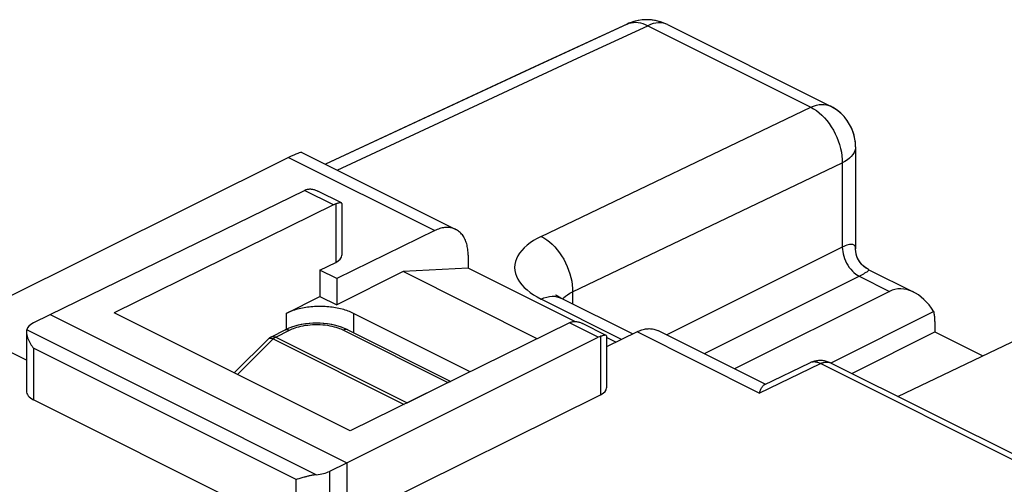
# Model space of a CAD drawing. Units: millimetres. Extents: x -27.2 to 27.2, y -31 to 31.
# Drawn here: x -16.7 to 4, y 21.3 to 31 of the extents above; entities that cross this region are included whole.
import ezdxf

# ---------------------------------------------------------------- set-up
doc = ezdxf.new("R2010")
doc.units = ezdxf.units.MM
doc.header["$LTSCALE"] = 16.335
doc.layers.get('0').update_dxf_attribs({"linetype": 'CONTINUOUS'})
for name, color, linetype in [('ASSI', 7, 'CONTINUOUS'), ('DRAFT', 7, 'CONTINUOUS'), ('RACCORDO', 7, 'CONTINUOUS')]:
    doc.layers.add(name, color=color, linetype=linetype)

msp = doc.modelspace()

# ---------------------------------------------------------------- linework, layer by layer
at = {"color": 7, "linetype": 'CONTINUOUS'}
for p, q in [((-3.923, 30.913), (-5.855, 30.016)), ((-3.874, 30.934), (-3.924, 30.913)), ((-3.077, 30.9), (0.345, 29.189)), ((-5.855, 30.016), (-10.25, 27.974)), ((0.87, 28.339), (0.87, 26.2)), ((1.755, 23.104), (8.17, 26.175)), ((-8.617, 25.722), (-10.015, 25.023)), ((-7.257, 25.795), (-8.617, 25.722)), ((-5.806, 24.316), (-8.617, 25.722)), ((-5.021, 24.677), (-7.257, 25.795)), ((1.137, 25.768), (2.093, 25.291)), ((-11.075, 24.846), (-10.368, 25.199)), ((-10.368, 25.199), (-10.015, 25.023)), ((-5.397, 25.216), (-5.414, 25.229)), ((-5.372, 25.2), (-5.397, 25.216)), ((-5.339, 25.181), (-5.372, 25.2)), ((1.579, 25.308), (-1.67, 23.684)), ((-5.312, 25.167), (-5.339, 25.181)), ((-3.808, 24.415), (-5.312, 25.167)), ((2.513, 24.883), (0.353, 23.803)), ((2.536, 24.678), (2.536, 24.462)), ((-11.385, 24.356), (-11.094, 24.502)), ((-11.017, 24.536), (-11.094, 24.502)), ((-9.784, 24.502), (-9.862, 24.537)), ((-9.784, 24.502), (-7.623, 23.421)), ((0.788, 23.588), (2.536, 24.462)), ((2.536, 24.462), (3.541, 23.96)), ((-12.163, 23.597), (-11.436, 24.319)), ((-4.156, 24.245), (-4.354, 24.344))]:
    msp.add_line(p, q, dxfattribs=at)
at = {"color": 253, "linetype": 'CONTINUOUS'}
for p, q in [((-4.962, 30.195), (-3.489, 30.878)), ((-3.489, 30.878), (-0.068, 29.168)), ((-7.871, 28.843), (-4.962, 30.195)), ((-5.725, 26.46), (-0.068, 29.168)), ((-10.005, 27.851), (-7.871, 28.843)), ((-5.065, 25.296), (0.592, 28.004)), ((0.592, 28.004), (0.592, 26.235)), ((0.592, 26.235), (-3.09, 24.394)), ((0.945, 25.625), (1.579, 25.308)), ((-5.254, 25.171), (-5.216, 25.205)), ((-5.065, 25.296), (-5.065, 25.043)), ((-4.038, 24.302), (-5.725, 25.146)), ((-5.346, 25.182), (-5.312, 25.167)), ((-5.274, 25.148), (-5.254, 25.171)), ((-11.295, 24.351), (-11.005, 24.496)), ((-9.873, 24.496), (-7.681, 23.4)), ((-12.099, 23.565), (-11.348, 24.312)), ((-11.363, 24.318), (-11.348, 24.312)), ((-11.35, 24.364), (-11.332, 24.363)), ((-11.348, 24.312), (-8.602, 22.938)), ((-11.295, 24.351), (-8.538, 22.972)), ((-8.538, 22.972), (-7.681, 23.4)), ((-7.681, 23.4), (-7.674, 23.396))]:
    msp.add_line(p, q, dxfattribs=at)
at = {"color": 7, "linetype": 'CONTINUOUS'}
for points in [[(-3.599, 31), (-3.692, 30.987), (-3.785, 30.965), (-3.874, 30.934)], [(-3.077, 30.9), (-3.133, 30.926), (-3.223, 30.959), (-3.315, 30.983), (-3.409, 30.998), (-3.504, 31.003), (-3.599, 31)], [(0.483, 29.105), (0.4, 29.16), (0.345, 29.189)], [(0.87, 28.339), (0.865, 28.436), (0.85, 28.533), (0.825, 28.628), (0.79, 28.721), (0.746, 28.809), (0.693, 28.892), (0.63, 28.971), (0.56, 29.042), (0.483, 29.105)], [(1.139, 25.767), (1.121, 25.777), (1.08, 25.802), (1.041, 25.832), (1.005, 25.867), (0.972, 25.905), (0.943, 25.947), (0.918, 25.992), (0.898, 26.041), (0.883, 26.091), (0.874, 26.143), (0.87, 26.196), (0.87, 26.202)], [(-9.661, 24.846), (-9.688, 24.859), (-9.716, 24.871), (-9.745, 24.883), (-9.774, 24.895), (-9.805, 24.906), (-9.836, 24.916), (-9.868, 24.925), (-9.901, 24.934), (-9.934, 24.943), (-9.968, 24.951), (-10.003, 24.958), (-10.038, 24.964), (-10.074, 24.97), (-10.109, 24.975), (-10.146, 24.98), (-10.182, 24.984), (-10.219, 24.987), (-10.256, 24.989), (-10.294, 24.991), (-10.331, 24.992), (-10.368, 24.992), (-10.406, 24.992), (-10.443, 24.991), (-10.48, 24.989), (-10.517, 24.987), (-10.554, 24.984), (-10.591, 24.98), (-10.627, 24.975), (-10.663, 24.97), (-10.699, 24.964), (-10.734, 24.958), (-10.768, 24.951), (-10.802, 24.943), (-10.836, 24.934), (-10.868, 24.925), (-10.9, 24.916), (-10.932, 24.906), (-10.962, 24.895), (-10.992, 24.883), (-11.021, 24.871), (-11.048, 24.859), (-11.075, 24.846)], [(2.536, 24.678), (2.536, 24.703), (2.535, 24.726), (2.534, 24.75), (2.532, 24.773), (2.529, 24.796), (2.526, 24.818), (2.522, 24.84), (2.518, 24.862), (2.513, 24.883)], [(-10.85, 24.591), (-10.935, 24.566), (-11.017, 24.536)], [(-10.03, 24.591), (-10.118, 24.61), (-10.209, 24.625), (-10.301, 24.635), (-10.394, 24.639), (-10.487, 24.639), (-10.58, 24.634), (-10.672, 24.625), (-10.762, 24.61), (-10.85, 24.591)], [(-9.862, 24.537), (-9.944, 24.566), (-10.03, 24.591)], [(-11.409, 24.342), (-11.421, 24.333), (-11.432, 24.324), (-11.436, 24.319)], [(-11.385, 24.356), (-11.397, 24.349), (-11.409, 24.342)]]:
    msp.add_lwpolyline(points, dxfattribs=at)
at = {"color": 253, "linetype": 'CONTINUOUS'}
for points in [[(-3.923, 30.913), (-3.882, 30.93), (-3.837, 30.941), (-3.791, 30.948), (-3.743, 30.949), (-3.694, 30.945), (-3.644, 30.936), (-3.593, 30.922), (-3.541, 30.903), (-3.489, 30.878)], [(-3.077, 30.9), (-3.11, 30.914), (-3.158, 30.929), (-3.209, 30.937), (-3.263, 30.938), (-3.318, 30.933), (-3.374, 30.921), (-3.431, 30.903), (-3.489, 30.878)], [(-0.068, 29.168), (-0.01, 29.193), (0.047, 29.211), (0.103, 29.223), (0.158, 29.228), (0.212, 29.226), (0.263, 29.218), (0.311, 29.204), (0.345, 29.189)], [(-0.068, 29.168), (-0.01, 29.135), (0.049, 29.097), (0.106, 29.053), (0.161, 29.003), (0.215, 28.948), (0.267, 28.888), (0.316, 28.825), (0.361, 28.757), (0.404, 28.687), (0.443, 28.614), (0.478, 28.538), (0.508, 28.461), (0.534, 28.384), (0.556, 28.306), (0.572, 28.228), (0.584, 28.151), (0.59, 28.076), (0.592, 28.004)], [(0.87, 28.339), (0.867, 28.298), (0.856, 28.257), (0.838, 28.217), (0.813, 28.177), (0.781, 28.139), (0.743, 28.102), (0.698, 28.067), (0.648, 28.034), (0.592, 28.004)], [(-5.725, 26.46), (-5.808, 26.418), (-5.885, 26.373), (-5.956, 26.326), (-6.021, 26.276), (-6.081, 26.223), (-6.133, 26.168), (-6.177, 26.111), (-6.215, 26.053), (-6.244, 25.993), (-6.265, 25.932), (-6.277, 25.871), (-6.282, 25.809), (-6.277, 25.747), (-6.265, 25.685), (-6.244, 25.624), (-6.215, 25.564), (-6.177, 25.505), (-6.133, 25.447), (-6.081, 25.391), (-6.021, 25.337), (-5.956, 25.285), (-5.885, 25.236), (-5.808, 25.19), (-5.725, 25.146)], [(-5.725, 26.46), (-5.667, 26.428), (-5.609, 26.39), (-5.552, 26.345), (-5.496, 26.296), (-5.442, 26.241), (-5.391, 26.182), (-5.342, 26.118), (-5.296, 26.051), (-5.253, 25.98), (-5.215, 25.907), (-5.18, 25.832), (-5.149, 25.755), (-5.123, 25.678), (-5.101, 25.6), (-5.085, 25.522), (-5.073, 25.445), (-5.067, 25.37), (-5.065, 25.296)], [(0.87, 26.203), (0.87, 26.21), (0.867, 26.232), (0.862, 26.25), (0.853, 26.265), (0.841, 26.277), (0.827, 26.286), (0.809, 26.291), (0.789, 26.294), (0.767, 26.293), (0.742, 26.29), (0.714, 26.284), (0.686, 26.275), (0.655, 26.264), (0.624, 26.25), (0.592, 26.235)], [(0.592, 26.235), (0.594, 26.188), (0.6, 26.141), (0.609, 26.092), (0.622, 26.043), (0.639, 25.994), (0.659, 25.946), (0.683, 25.899), (0.709, 25.854), (0.738, 25.811), (0.769, 25.771), (0.802, 25.734), (0.836, 25.701), (0.872, 25.671), (0.908, 25.646), (0.945, 25.625)], [(1.139, 25.767), (1.143, 25.765), (1.146, 25.76), (1.145, 25.753), (1.14, 25.745), (1.131, 25.736), (1.119, 25.725), (1.103, 25.713), (1.083, 25.701), (1.06, 25.687), (1.035, 25.672), (1.007, 25.657), (0.978, 25.641), (-2.304, 24)], [(-5.725, 25.146), (-5.667, 25.17), (-5.61, 25.189), (-5.553, 25.2), (-5.498, 25.206), (-5.445, 25.204), (-5.394, 25.196), (-5.346, 25.182)], [(-5.216, 25.205), (-5.172, 25.238), (-5.121, 25.268), (-5.065, 25.296)], [(-11.005, 24.496), (-10.98, 24.508), (-10.952, 24.52), (-10.921, 24.532), (-10.886, 24.545), (-10.849, 24.557), (-10.809, 24.568), (-10.766, 24.578), (-10.72, 24.588), (-10.673, 24.596), (-10.623, 24.602), (-10.572, 24.608), (-10.52, 24.611), (-10.467, 24.613), (-10.414, 24.613), (-10.361, 24.611), (-10.309, 24.608), (-10.258, 24.603), (-10.208, 24.596), (-10.16, 24.588), (-10.114, 24.579), (-10.071, 24.568), (-10.031, 24.557), (-9.993, 24.545), (-9.958, 24.533), (-9.927, 24.521), (-9.899, 24.508), (-9.873, 24.496)], [(-11.094, 24.502), (-11.091, 24.503), (-11.075, 24.508), (-11.059, 24.51), (-11.041, 24.508), (-11.023, 24.504), (-11.005, 24.496)], [(-9.784, 24.502), (-9.787, 24.503), (-9.803, 24.508), (-9.819, 24.51), (-9.837, 24.508), (-9.855, 24.504), (-9.873, 24.496)], [(-11.436, 24.319), (-11.429, 24.324), (-11.421, 24.327), (-11.412, 24.329), (-11.401, 24.329), (-11.389, 24.327), (-11.377, 24.323), (-11.363, 24.318)], [(-11.385, 24.356), (-11.381, 24.358), (-11.366, 24.363), (-11.35, 24.364)], [(-11.295, 24.351), (-11.301, 24.347), (-11.307, 24.344), (-11.313, 24.34), (-11.319, 24.336), (-11.325, 24.332), (-11.331, 24.327), (-11.337, 24.322), (-11.343, 24.317), (-11.348, 24.312)], [(-11.332, 24.363), (-11.314, 24.358), (-11.295, 24.351)], [(-7.639, 23.413), (-7.652, 23.411), (-7.667, 23.406), (-7.681, 23.4)], [(-8.538, 22.972), (-8.544, 22.969), (-8.55, 22.965), (-8.556, 22.961), (-8.556, 22.961)]]:
    msp.add_lwpolyline(points, dxfattribs=at)
at = {"color": 7, "linetype": 'CONTINUOUS'}
msp.add_ellipse((1.967, 24.291), major_axis=(-0.299, 1.051), ratio=0.680857, start_param=5.106391, end_param=6.410894, dxfattribs=at)
at = {"layer": 'ASSI', "color": 7, "linetype": 'CONTINUOUS'}
for p, q in [((-16.025, 24.826), (-10.689, 27.426)), ((-9.916, 27.163), (-10.413, 27.411)), ((-10.083, 27.123), (-14.682, 24.856)), ((-9.909, 27.152), (-9.909, 26.064)), ((-7.214, 23.622), (-9.661, 24.846)), ((-5.134, 24.648), (-9.732, 22.382)), ((-4.361, 24.386), (-4.858, 24.634)), ((-4.354, 24.374), (-4.354, 23.287)), ((0.788, 23.588), (2.536, 24.462)), ((-9.803, 21.715), (-4.528, 24.345))]:
    msp.add_line(p, q, dxfattribs=at)
at = {"layer": 'ASSI', "color": 253, "linetype": 'CONTINUOUS'}
for p, q in [((-10.083, 27.123), (-10.689, 27.426)), ((-10.035, 27.143), (-10.035, 25.915)), ((-4.528, 24.345), (-5.134, 24.648)), ((-4.478, 24.366), (-4.478, 23.139))]:
    msp.add_line(p, q, dxfattribs=at)
at = {"layer": 'ASSI', "color": 7, "linetype": 'CONTINUOUS'}
for points in [[(-10.638, 27.446), (-10.627, 27.449), (-10.615, 27.451), (-10.603, 27.453), (-10.59, 27.454), (-10.577, 27.455), (-10.563, 27.455), (-10.549, 27.454), (-10.534, 27.452), (-10.519, 27.449), (-10.504, 27.446), (-10.488, 27.442), (-10.472, 27.436), (-10.456, 27.431), (-10.439, 27.424), (-10.422, 27.416), (-10.413, 27.412)], [(-10.083, 27.123), (-10.075, 27.127), (-10.067, 27.13), (-10.059, 27.134), (-10.051, 27.137), (-10.043, 27.14), (-10.035, 27.143)], [(-9.916, 27.163), (-9.918, 27.164), (-9.922, 27.165), (-9.926, 27.166), (-9.932, 27.166), (-9.937, 27.166), (-9.944, 27.165), (-9.951, 27.164), (-9.958, 27.163), (-9.966, 27.162), (-9.975, 27.16), (-9.984, 27.158), (-9.993, 27.155), (-10.003, 27.152), (-10.013, 27.149), (-10.024, 27.146), (-10.035, 27.143)], [(-9.909, 27.152), (-9.909, 27.155), (-9.91, 27.158), (-9.912, 27.16), (-9.915, 27.162), (-9.916, 27.163)], [(-5.134, 24.648), (-5.125, 24.652), (-5.117, 24.656), (-5.109, 24.659), (-5.101, 24.662), (-5.093, 24.665), (-5.085, 24.668)], [(-5.085, 24.668), (-5.074, 24.671), (-5.062, 24.674), (-5.05, 24.676), (-5.037, 24.677), (-5.024, 24.677), (-5.01, 24.677), (-4.996, 24.676), (-4.981, 24.675), (-4.966, 24.672), (-4.95, 24.669), (-4.935, 24.664), (-4.918, 24.659), (-4.902, 24.654), (-4.886, 24.647), (-4.869, 24.639), (-4.858, 24.634)], [(-4.361, 24.386), (-4.363, 24.386), (-4.367, 24.387), (-4.371, 24.388), (-4.376, 24.388), (-4.382, 24.388), (-4.388, 24.388), (-4.395, 24.387), (-4.402, 24.386), (-4.41, 24.384), (-4.419, 24.382), (-4.428, 24.38), (-4.437, 24.378), (-4.447, 24.375), (-4.457, 24.372), (-4.467, 24.369), (-4.478, 24.366)], [(-4.354, 24.375), (-4.354, 24.377), (-4.355, 24.38), (-4.357, 24.383), (-4.36, 24.385), (-4.361, 24.386)]]:
    msp.add_lwpolyline(points, dxfattribs=at)
for centre, major_axis, ratio, start_param, end_param in [((-10.691, 26.992), (0.226, 0.446), 0.615927, 0.538009, 0.681788), ((-4.53, 23.911), (0.222, 0.448), 0.608802, 0.532308, 0.676088)]:
    msp.add_ellipse(centre, major_axis=major_axis, ratio=ratio, start_param=start_param, end_param=end_param, dxfattribs=at)
at = {"layer": 'DRAFT', "color": 7, "linetype": 'CONTINUOUS'}
for p, q in [((-10.368, 25.752), (-10.035, 25.915)), ((-10.368, 25.752), (-10.368, 25.199)), ((-10.015, 25.575), (-10.368, 25.752)), ((-10.015, 25.575), (-10.015, 25.023)), ((-16.523, 23.863), (-18.748, 24.975)), ((-16.025, 24.826), (-9.803, 21.715)), ((-9.732, 22.382), (-14.682, 24.856)), ((-9.803, 20.502), (-4.478, 23.139)), ((-9.803, 21.715), (-9.803, 20.502))]:
    msp.add_line(p, q, dxfattribs=at)
at = {"layer": 'DRAFT', "color": 253, "linetype": 'CONTINUOUS'}
for p, q in [((-11.075, 24.846), (-11.075, 24.51)), ((-9.661, 24.846), (-9.661, 24.44))]:
    msp.add_line(p, q, dxfattribs=at)
at = {"layer": 'DRAFT', "color": 7, "linetype": 'CONTINUOUS'}
for centre, start_param, end_param in [((-10.337, 26.067), -0.781899, 0.003502), ((-4.782, 23.289), -0.776081, 0.003492)]:
    msp.add_ellipse(centre, major_axis=(0.428, -0.003), ratio=0.494637, start_param=start_param, end_param=end_param, dxfattribs=at)
at = {"layer": 'RACCORDO', "color": 7, "linetype": 'CONTINUOUS'}
for p, q in [((-3.923, 30.913), (-5.865, 30.012)), ((-3.077, 30.9), (0.345, 29.189)), ((-5.865, 30.012), (-10.25, 27.974)), ((0.4, 29.159), (0.345, 29.189)), ((0.87, 28.339), (0.867, 28.42)), ((0.87, 28.339), (0.87, 26.2)), ((-11.025, 28.115), (-17.339, 24.97)), ((-10.744, 28.221), (-7.517, 26.607)), ((-7.958, 26.582), (-10.015, 25.575)), ((-7.257, 26.066), (-7.257, 25.795)), ((0.87, 26.189), (0.87, 26.203)), ((1.755, 23.104), (8.17, 26.175)), ((1.137, 25.768), (2.093, 25.291)), ((-5.423, 25.236), (-5.424, 25.238)), ((-5.386, 25.209), (-5.404, 25.221)), ((-5.364, 25.195), (-5.386, 25.209)), ((1.579, 25.308), (-1.67, 23.684)), ((-5.337, 25.18), (-5.364, 25.195)), ((-5.312, 25.167), (-5.337, 25.18)), ((-3.808, 24.415), (-5.312, 25.167)), ((-16.379, 24.645), (-16.025, 24.826)), ((2.513, 24.883), (0.353, 23.803)), ((2.536, 24.678), (2.536, 24.462)), ((-16.523, 24.461), (-16.523, 23.22)), ((-11.385, 24.356), (-11.094, 24.502)), ((-11.03, 24.531), (-11.094, 24.502)), ((-10.963, 24.557), (-11.03, 24.531)), ((-9.848, 24.531), (-9.916, 24.557)), ((-9.784, 24.502), (-9.848, 24.531)), ((-9.784, 24.502), (-7.623, 23.421)), ((-3.715, 24.46), (-4.354, 24.148)), ((-3.274, 24.486), (-1.023, 23.36)), ((-12.163, 23.597), (-11.436, 24.319)), ((-11.432, 24.324), (-11.436, 24.319)), ((-11.385, 24.356), (-11.397, 24.349)), ((-1.047, 23.349), (-0.088, 23.809)), ((6.865, 20.549), (0.352, 23.806)), ((-10.865, 20.281), (-16.377, 23.037)), ((-10.16, 21.536), (-9.803, 21.715)), ((-10.724, 21.403), (-10.812, 21.377))]:
    msp.add_line(p, q, dxfattribs=at)
at = {"layer": 'RACCORDO', "color": 253, "linetype": 'CONTINUOUS'}
for p, q in [((-3.489, 30.878), (-0.068, 29.168)), ((-5.725, 26.46), (-0.068, 29.168)), ((-10.005, 27.851), (-7.871, 28.843)), ((-11.025, 28.115), (-7.958, 26.582)), ((-5.065, 25.296), (0.592, 28.004)), ((0.592, 28.004), (0.592, 26.235)), ((0.592, 26.235), (-3.09, 24.394)), ((0.945, 25.625), (1.579, 25.308)), ((-5.254, 25.171), (-5.216, 25.205)), ((-5.065, 25.296), (-5.065, 25.043)), ((-4.038, 24.302), (-5.725, 25.146)), ((-5.346, 25.182), (-5.312, 25.167)), ((-5.274, 25.148), (-5.254, 25.171)), ((-10.443, 21.464), (-16.518, 24.502)), ((-11.295, 24.351), (-11.005, 24.496)), ((-11.094, 24.502), (-11.091, 24.503)), ((-9.873, 24.496), (-7.681, 23.4)), ((-9.784, 24.502), (-9.787, 24.503)), ((-1.15, 23.177), (-3.715, 24.46)), ((-12.099, 23.565), (-11.348, 24.312)), ((-11.363, 24.318), (-11.348, 24.312)), ((-11.343, 24.317), (-11.348, 24.312)), ((-11.348, 24.312), (-8.602, 22.938)), ((-11.295, 24.351), (-8.538, 22.972)), ((-16.377, 24.118), (-16.377, 23.037)), ((-10.865, 21.362), (-16.377, 24.118)), ((-1.15, 23.177), (0.131, 23.793)), ((6.645, 20.536), (0.131, 23.793)), ((-8.538, 22.972), (-7.681, 23.4)), ((-7.681, 23.4), (-7.674, 23.396)), ((-10.16, 20.303), (-10.16, 21.536)), ((-10.865, 20.281), (-10.865, 21.362))]:
    msp.add_line(p, q, dxfattribs=at)
at = {"layer": 'RACCORDO', "color": 7, "linetype": 'CONTINUOUS'}
for points in [[(-3.077, 30.9), (-3.12, 30.92), (-3.187, 30.947), (-3.256, 30.969), (-3.325, 30.985), (-3.396, 30.996), (-3.468, 31.002), (-3.539, 31.003), (-3.61, 30.999), (-3.681, 30.989), (-3.751, 30.974), (-3.819, 30.954)], [(-3.819, 30.954), (-3.886, 30.929), (-3.923, 30.913)], [(0.867, 28.42), (0.856, 28.501), (0.839, 28.581), (0.815, 28.659), (0.784, 28.736), (0.746, 28.809), (0.702, 28.879), (0.652, 28.946), (0.596, 29.007), (0.535, 29.063), (0.47, 29.114), (0.4, 29.159)], [(-7.517, 26.607), (-7.52, 26.609), (-7.541, 26.618), (-7.563, 26.626), (-7.585, 26.633), (-7.607, 26.639), (-7.63, 26.643), (-7.653, 26.646), (-7.677, 26.648), (-7.701, 26.648), (-7.726, 26.647), (-7.751, 26.645), (-7.776, 26.641), (-7.802, 26.637), (-7.827, 26.631), (-7.853, 26.623), (-7.879, 26.615), (-7.905, 26.605), (-7.932, 26.594), (-7.958, 26.582)], [(-7.257, 26.066), (-7.258, 26.098), (-7.259, 26.13), (-7.261, 26.16), (-7.265, 26.191), (-7.269, 26.22), (-7.275, 26.249), (-7.281, 26.277), (-7.288, 26.305), (-7.296, 26.331), (-7.305, 26.357), (-7.315, 26.381), (-7.326, 26.405), (-7.338, 26.428), (-7.351, 26.45), (-7.364, 26.471), (-7.379, 26.491), (-7.394, 26.51), (-7.41, 26.527), (-7.426, 26.544), (-7.444, 26.559), (-7.462, 26.573), (-7.481, 26.586), (-7.5, 26.598), (-7.517, 26.607)], [(1.139, 25.767), (1.119, 25.778), (1.086, 25.798), (1.054, 25.822), (1.023, 25.848), (0.995, 25.878), (0.969, 25.91), (0.945, 25.944), (0.924, 25.981), (0.906, 26.02), (0.891, 26.06), (0.881, 26.103), (0.874, 26.145), (0.87, 26.189)], [(-5.404, 25.221), (-5.416, 25.23), (-5.423, 25.236)], [(2.536, 24.678), (2.536, 24.703), (2.535, 24.726), (2.534, 24.75), (2.532, 24.773), (2.529, 24.796), (2.526, 24.818), (2.522, 24.84), (2.518, 24.862), (2.513, 24.883)], [(-9.916, 24.557), (-9.987, 24.579), (-10.059, 24.598), (-10.133, 24.613), (-10.209, 24.625), (-10.286, 24.633), (-10.363, 24.638), (-10.44, 24.64), (-10.518, 24.638), (-10.595, 24.633), (-10.672, 24.625), (-10.747, 24.613), (-10.821, 24.598), (-10.893, 24.579), (-10.963, 24.557)], [(-16.518, 24.502), (-16.52, 24.493), (-16.522, 24.483), (-16.523, 24.473), (-16.523, 24.461)], [(-16.523, 24.461), (-16.523, 24.45), (-16.522, 24.438), (-16.521, 24.426), (-16.519, 24.414), (-16.517, 24.401), (-16.514, 24.388), (-16.51, 24.375), (-16.507, 24.361), (-16.503, 24.348), (-16.498, 24.334), (-16.493, 24.321), (-16.488, 24.307), (-16.482, 24.293), (-16.476, 24.279), (-16.469, 24.265), (-16.462, 24.252), (-16.455, 24.238), (-16.448, 24.224), (-16.44, 24.21), (-16.432, 24.197), (-16.423, 24.183), (-16.414, 24.17), (-16.405, 24.156), (-16.396, 24.143), (-16.386, 24.13), (-16.377, 24.118)], [(-3.715, 24.46), (-3.689, 24.473), (-3.663, 24.484), (-3.637, 24.493), (-3.611, 24.502), (-3.585, 24.509), (-3.559, 24.515), (-3.534, 24.52), (-3.508, 24.524), (-3.483, 24.526), (-3.459, 24.527), (-3.435, 24.526), (-3.411, 24.525), (-3.387, 24.522), (-3.364, 24.517), (-3.342, 24.512), (-3.32, 24.505), (-3.299, 24.497), (-3.278, 24.487), (-3.274, 24.486)], [(-11.397, 24.349), (-11.409, 24.342), (-11.421, 24.333), (-11.432, 24.324)], [(0.352, 23.806), (0.342, 23.811), (0.323, 23.819), (0.303, 23.827), (0.283, 23.834), (0.262, 23.84), (0.241, 23.846), (0.22, 23.85), (0.199, 23.854), (0.177, 23.856), (0.156, 23.858), (0.134, 23.859), (0.113, 23.858), (0.091, 23.857), (0.069, 23.855), (0.048, 23.852), (0.026, 23.848), (0.005, 23.843), (-0.016, 23.837), (-0.037, 23.83), (-0.058, 23.823), (-0.078, 23.814), (-0.088, 23.809)], [(-1.15, 23.177), (-1.141, 23.199), (-1.133, 23.22), (-1.125, 23.239), (-1.117, 23.257), (-1.109, 23.274), (-1.101, 23.289), (-1.092, 23.302), (-1.084, 23.314), (-1.076, 23.324), (-1.068, 23.333), (-1.06, 23.34), (-1.052, 23.346), (-1.046, 23.349)], [(-10.812, 21.377), (-10.845, 21.368), (-10.855, 21.365), (-10.865, 21.362)], [(-10.443, 21.464), (-10.46, 21.463), (-10.477, 21.461), (-10.494, 21.458), (-10.511, 21.456), (-10.528, 21.453), (-10.544, 21.449), (-10.56, 21.446), (-10.577, 21.443), (-10.592, 21.439), (-10.608, 21.435), (-10.623, 21.431), (-10.638, 21.427), (-10.653, 21.423), (-10.668, 21.419), (-10.682, 21.415), (-10.696, 21.411), (-10.724, 21.403)]]:
    msp.add_lwpolyline(points, dxfattribs=at)
at = {"layer": 'RACCORDO', "color": 253, "linetype": 'CONTINUOUS'}
for points in [[(-7.871, 28.843), (-4.962, 30.195), (-3.489, 30.878)], [(-3.923, 30.913), (-3.882, 30.93), (-3.837, 30.941), (-3.791, 30.948), (-3.743, 30.949), (-3.694, 30.945), (-3.644, 30.936), (-3.593, 30.922), (-3.541, 30.903), (-3.489, 30.878)], [(-3.077, 30.9), (-3.11, 30.914), (-3.158, 30.929), (-3.209, 30.937), (-3.263, 30.938), (-3.318, 30.933), (-3.374, 30.921), (-3.431, 30.903), (-3.489, 30.878)], [(-0.068, 29.168), (-0.01, 29.193), (0.047, 29.211), (0.103, 29.223), (0.158, 29.228), (0.212, 29.226), (0.263, 29.218), (0.311, 29.204), (0.345, 29.189)], [(-0.068, 29.168), (-0.01, 29.135), (0.049, 29.097), (0.106, 29.053), (0.161, 29.003), (0.215, 28.948), (0.267, 28.888), (0.316, 28.825), (0.361, 28.757), (0.404, 28.687), (0.443, 28.614), (0.478, 28.538), (0.508, 28.461), (0.534, 28.384), (0.556, 28.306), (0.572, 28.228), (0.584, 28.151), (0.59, 28.076), (0.592, 28.004)], [(0.87, 28.339), (0.867, 28.298), (0.856, 28.257), (0.838, 28.217), (0.813, 28.177), (0.781, 28.139), (0.743, 28.102), (0.698, 28.067), (0.648, 28.034), (0.592, 28.004)], [(-5.725, 26.46), (-5.808, 26.418), (-5.885, 26.373), (-5.956, 26.326), (-6.021, 26.276), (-6.081, 26.223), (-6.133, 26.168), (-6.177, 26.111), (-6.215, 26.053), (-6.244, 25.993), (-6.265, 25.932), (-6.277, 25.871), (-6.282, 25.809), (-6.277, 25.747), (-6.265, 25.685), (-6.244, 25.624), (-6.215, 25.564), (-6.177, 25.505), (-6.133, 25.447), (-6.081, 25.391), (-6.021, 25.337), (-5.956, 25.285), (-5.885, 25.236), (-5.808, 25.19), (-5.725, 25.146)], [(-5.725, 26.46), (-5.667, 26.428), (-5.609, 26.39), (-5.552, 26.345), (-5.496, 26.296), (-5.442, 26.241), (-5.391, 26.182), (-5.342, 26.118), (-5.296, 26.051), (-5.253, 25.98), (-5.215, 25.907), (-5.18, 25.832), (-5.149, 25.755), (-5.123, 25.678), (-5.101, 25.6), (-5.085, 25.522), (-5.073, 25.445), (-5.067, 25.37), (-5.065, 25.296)], [(0.87, 26.203), (0.87, 26.21), (0.867, 26.232), (0.862, 26.25), (0.853, 26.265), (0.841, 26.277), (0.827, 26.286), (0.809, 26.291), (0.789, 26.294), (0.767, 26.293), (0.742, 26.29), (0.714, 26.284), (0.686, 26.275), (0.655, 26.264), (0.624, 26.25), (0.592, 26.235)], [(0.592, 26.235), (0.594, 26.188), (0.6, 26.141), (0.609, 26.092), (0.622, 26.043), (0.639, 25.994), (0.659, 25.946), (0.683, 25.899), (0.709, 25.854), (0.738, 25.811), (0.769, 25.771), (0.802, 25.734), (0.836, 25.701), (0.872, 25.671), (0.908, 25.646), (0.945, 25.625)], [(1.139, 25.767), (1.143, 25.765), (1.146, 25.76), (1.145, 25.753), (1.14, 25.745), (1.131, 25.736), (1.119, 25.725), (1.103, 25.713), (1.083, 25.701), (1.06, 25.687), (1.035, 25.672), (1.007, 25.657), (0.978, 25.641), (-2.304, 24)], [(-5.725, 25.146), (-5.667, 25.17), (-5.61, 25.189), (-5.553, 25.2), (-5.498, 25.206), (-5.445, 25.204), (-5.394, 25.196), (-5.346, 25.182)], [(-5.216, 25.205), (-5.172, 25.238), (-5.121, 25.268), (-5.065, 25.296)], [(-11.005, 24.496), (-10.98, 24.508), (-10.952, 24.52), (-10.921, 24.532), (-10.886, 24.545), (-10.849, 24.557), (-10.809, 24.568), (-10.766, 24.578), (-10.72, 24.588), (-10.673, 24.596), (-10.623, 24.602), (-10.572, 24.608), (-10.52, 24.611), (-10.467, 24.613), (-10.414, 24.613), (-10.361, 24.611), (-10.309, 24.608), (-10.258, 24.603), (-10.208, 24.596), (-10.16, 24.588), (-10.114, 24.579), (-10.071, 24.568), (-10.031, 24.557), (-9.993, 24.545), (-9.958, 24.533), (-9.927, 24.521), (-9.899, 24.508), (-9.873, 24.496)], [(-11.091, 24.503), (-11.075, 24.508), (-11.059, 24.51), (-11.041, 24.508), (-11.023, 24.504), (-11.005, 24.496)], [(-9.787, 24.503), (-9.803, 24.508), (-9.819, 24.51), (-9.837, 24.508), (-9.855, 24.504), (-9.873, 24.496)], [(-11.436, 24.319), (-11.429, 24.324), (-11.421, 24.327), (-11.412, 24.329), (-11.401, 24.329), (-11.389, 24.327), (-11.377, 24.323), (-11.363, 24.318)], [(-11.385, 24.356), (-11.381, 24.358), (-11.366, 24.363), (-11.35, 24.364), (-11.332, 24.363), (-11.314, 24.358), (-11.295, 24.351)], [(-11.295, 24.351), (-11.301, 24.347), (-11.307, 24.344), (-11.313, 24.34), (-11.319, 24.336), (-11.325, 24.332), (-11.331, 24.327), (-11.337, 24.322), (-11.343, 24.317)], [(0.131, 23.793), (0.115, 23.801), (0.098, 23.808), (0.081, 23.814), (0.065, 23.819), (0.049, 23.823), (0.032, 23.826), (0.016, 23.828), (0.001, 23.828), (-0.015, 23.828), (-0.03, 23.827), (-0.044, 23.824), (-0.059, 23.821), (-0.073, 23.816), (-0.086, 23.811)], [(0.131, 23.793), (0.147, 23.8), (0.162, 23.807), (0.177, 23.812), (0.192, 23.817), (0.207, 23.82), (0.222, 23.823), (0.237, 23.825), (0.251, 23.826), (0.266, 23.826), (0.28, 23.826), (0.293, 23.824), (0.307, 23.822), (0.32, 23.818), (0.333, 23.814), (0.345, 23.809), (0.352, 23.806)], [(-7.639, 23.413), (-7.652, 23.411), (-7.667, 23.406), (-7.681, 23.4)], [(-8.538, 22.972), (-8.544, 22.969), (-8.55, 22.965), (-8.556, 22.961), (-8.556, 22.961)]]:
    msp.add_lwpolyline(points, dxfattribs=at)
at = {"layer": 'RACCORDO', "color": 7, "linetype": 'CONTINUOUS'}
for centre, major_axis, ratio, start_param, end_param in [((-11.738, 27.6), (0.999, 0.617), 0.08152, 0.05083, 0.726332), ((1.967, 24.291), (-0.299, 1.051), 0.680857, 5.106391, 6.410894), ((-16.023, 24.469), (0.5, 0.002), 0.503554, 2.359609, 3.000204), ((-16.023, 23.236), (0.5, 0.022), 0.53133, 3.117833, 3.903222), ((-10.512, 21.713), (0.5, 0.002), 0.503554, -1.434215, -0.793619)]:
    msp.add_ellipse(centre, major_axis=major_axis, ratio=ratio, start_param=start_param, end_param=end_param, dxfattribs=at)

doc.saveas('drawing.dxf')
